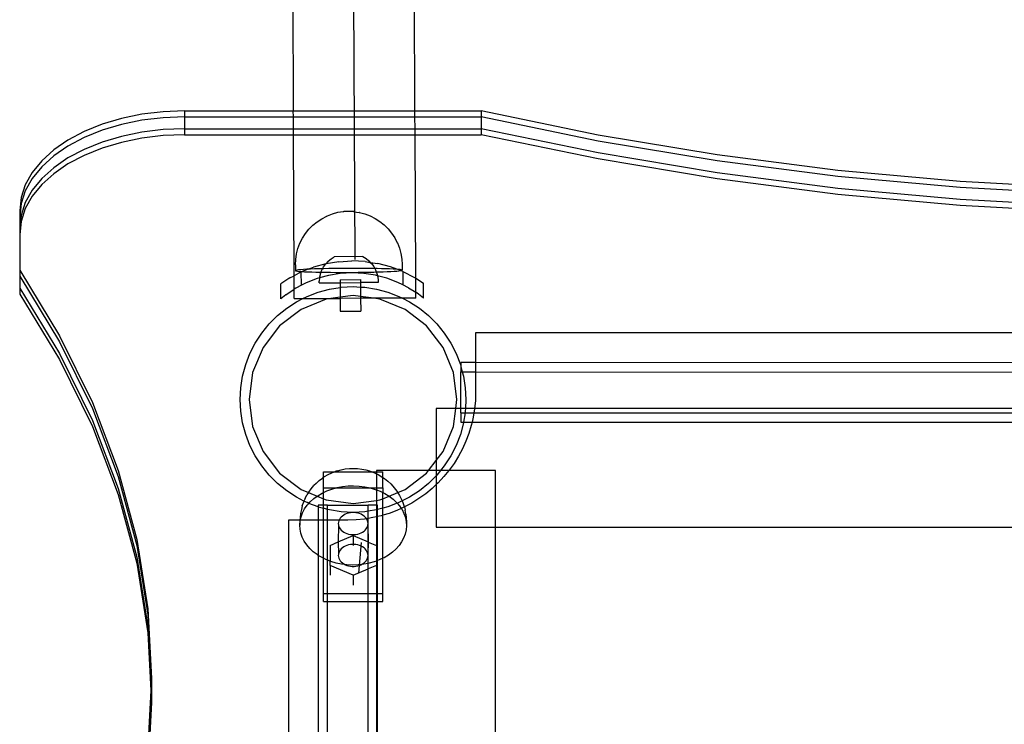
# Model space of a CAD drawing. Extents: x -2633 to 5555, y -3691 to 3918.
# Drawn here: x -7 to 324, y 1083 to 1320 of the extents above; entities that cross this region are included whole.
import ezdxf

# ---------------------------------------------------------------- set-up
doc = ezdxf.new("R2010")
doc.units = 0
doc.layers.get('0').update_dxf_attribs({"linetype": 'CONTINUOUS'})

msp = doc.modelspace()

# ---------------------------------------------------------------- linework, layer by layer
for p, q in [((80.84, 2197.35), (84.86, 1289.75)), ((125.81, 1289.75), (124.58, 1566.71)), ((104.85, 1398.74), (105.55, 1239.74)), ((48.22, 1289.75), (40.98, 1289.47)), ((48.22, 1289.75), (48.22, 1287.75)), ((48.22, 1289.75), (84.86, 1289.75)), ((84.86, 1289.75), (125.81, 1289.75)), ((84.87, 1287.75), (84.86, 1289.75)), ((125.81, 1289.75), (148.12, 1289.75)), ((125.82, 1287.75), (125.81, 1289.75)), ((187.47, 1281.62), (148.12, 1289.75)), ((148.12, 1289.75), (148.12, 1287.75)), ((26.98, 1287.2), (20.47, 1285.26)), ((33.86, 1288.61), (26.98, 1287.2)), ((33.86, 1286.61), (26.98, 1285.2)), ((40.98, 1289.47), (33.86, 1288.61)), ((40.98, 1287.46), (33.86, 1286.61)), ((48.22, 1287.75), (40.98, 1287.46)), ((48.22, 1287.75), (48.22, 1283.73)), ((48.22, 1287.75), (84.87, 1287.75)), ((84.87, 1287.75), (125.82, 1287.75)), ((84.88, 1283.73), (84.87, 1287.75)), ((125.82, 1287.75), (148.12, 1287.75)), ((125.83, 1283.73), (125.82, 1287.75)), ((187.47, 1279.62), (148.12, 1287.75)), ((148.12, 1287.75), (148.12, 1283.73)), ((20.47, 1285.26), (14.44, 1282.83)), ((20.47, 1283.26), (14.44, 1280.82)), ((26.98, 1285.2), (20.47, 1283.26)), ((40.98, 1283.45), (33.86, 1282.59)), ((48.22, 1283.73), (40.98, 1283.45)), ((48.22, 1283.73), (48.22, 1281.73)), ((48.22, 1283.73), (84.88, 1283.73)), ((84.88, 1283.73), (125.83, 1283.73)), ((84.89, 1281.73), (84.88, 1283.73)), ((125.83, 1283.73), (148.12, 1283.73)), ((125.84, 1281.73), (125.83, 1283.73)), ((187.47, 1275.6), (148.12, 1283.73)), ((148.12, 1283.73), (148.12, 1281.73)), ((8.98, 1279.94), (4.19, 1276.64)), ((14.44, 1282.83), (8.98, 1279.94)), ((14.44, 1280.82), (8.98, 1277.93)), ((26.98, 1281.18), (20.47, 1279.24)), ((33.86, 1282.59), (26.98, 1281.18)), ((33.86, 1280.58), (26.98, 1279.17)), ((40.98, 1281.44), (33.86, 1280.58)), ((48.22, 1281.73), (40.98, 1281.44)), ((48.22, 1281.73), (84.89, 1281.73)), ((84.89, 1281.73), (125.84, 1281.73)), ((85.1, 1234.3), (84.89, 1281.73)), ((125.84, 1281.73), (148.12, 1281.73)), ((126.06, 1233.45), (125.84, 1281.73)), ((187.47, 1273.59), (148.12, 1281.73)), ((227.55, 1274.93), (187.47, 1281.62)), ((4.19, 1276.64), (0.16, 1273)), ((8.98, 1277.93), (4.19, 1274.63)), ((14.44, 1276.81), (8.98, 1273.92)), ((20.47, 1279.24), (14.44, 1276.81)), ((20.47, 1277.23), (14.44, 1274.8)), ((26.98, 1279.17), (20.47, 1277.23)), ((227.55, 1272.92), (187.47, 1279.62)), ((4.19, 1274.63), (0.16, 1270.99)), ((8.98, 1273.92), (4.19, 1270.62)), ((14.44, 1274.8), (8.98, 1271.91)), ((227.55, 1268.91), (187.47, 1275.6)), ((227.55, 1266.9), (187.47, 1273.59)), ((268.22, 1269.7), (227.55, 1274.93)), ((0.16, 1273), (-3.05, 1269.06)), ((0.16, 1270.99), (-3.05, 1267.06)), ((4.19, 1270.62), (0.16, 1266.97)), ((8.98, 1271.91), (4.19, 1268.61)), ((268.22, 1267.69), (227.55, 1272.92)), ((-3.05, 1269.06), (-5.39, 1264.91)), ((-3.05, 1267.06), (-5.39, 1262.9)), ((0.16, 1266.97), (-3.05, 1263.04)), ((4.19, 1268.61), (0.16, 1264.97)), ((268.22, 1263.68), (227.55, 1268.91)), ((268.22, 1261.67), (227.55, 1266.9)), ((309.34, 1265.95), (268.22, 1269.7)), ((309.34, 1263.94), (268.22, 1267.69)), ((-5.39, 1264.91), (-6.8, 1260.61)), ((0.16, 1264.97), (-3.05, 1261.03)), ((309.34, 1259.93), (268.22, 1263.68)), ((350.76, 1263.69), (309.34, 1265.95)), ((350.76, 1261.69), (309.34, 1263.94)), ((-6.8, 1260.61), (-7.28, 1256.24)), ((-5.39, 1262.9), (-6.8, 1258.6)), ((-3.05, 1263.04), (-5.39, 1258.89)), ((-3.05, 1261.03), (-5.39, 1256.88)), ((309.34, 1257.92), (268.22, 1261.67)), ((350.76, 1257.67), (309.34, 1259.93)), ((-6.8, 1258.6), (-7.28, 1254.23)), ((-5.39, 1258.89), (-6.8, 1254.59)), ((-5.39, 1256.88), (-6.8, 1252.58)), ((350.76, 1255.66), (309.34, 1257.92)), ((-7.28, 1256.24), (-7.28, 1254.23)), ((-6.8, 1254.59), (-7.28, 1250.21)), ((-7.28, 1254.23), (-7.28, 1250.21)), ((92.91, 1252.46), (94.48, 1253.48)), ((94.48, 1253.48), (96.15, 1254.34)), ((96.22, 1254.37), (96.15, 1254.34)), ((97.95, 1255.04), (96.22, 1254.37)), ((99.75, 1255.53), (97.95, 1255.04)), ((99.82, 1255.54), (99.75, 1255.53)), ((101.62, 1255.83), (99.82, 1255.54)), ((101.68, 1255.83), (101.62, 1255.83)), ((101.76, 1255.84), (101.68, 1255.83)), ((101.85, 1255.85), (101.76, 1255.84)), ((101.96, 1255.85), (101.85, 1255.85)), ((102.09, 1255.86), (101.96, 1255.85)), ((102.24, 1255.87), (102.09, 1255.86)), ((102.39, 1255.87), (102.24, 1255.87)), ((102.56, 1255.88), (102.39, 1255.87)), ((102.74, 1255.88), (102.56, 1255.88)), ((102.93, 1255.88), (102.74, 1255.88)), ((103.12, 1255.88), (102.93, 1255.88)), ((103.31, 1255.89), (103.12, 1255.88)), ((103.51, 1255.89), (103.31, 1255.89)), ((103.7, 1255.89), (103.51, 1255.89)), ((103.9, 1255.89), (103.7, 1255.89)), ((104.09, 1255.89), (103.9, 1255.89)), ((104.27, 1255.88), (104.09, 1255.89)), ((104.44, 1255.88), (104.27, 1255.88)), ((104.6, 1255.88), (104.44, 1255.88)), ((104.75, 1255.87), (104.6, 1255.88)), ((104.88, 1255.87), (104.75, 1255.87)), ((105, 1255.86), (104.88, 1255.87)), ((105.1, 1255.86), (105, 1255.86)), ((105.18, 1255.85), (105.1, 1255.86)), ((105.25, 1255.84), (105.18, 1255.85)), ((105.25, 1255.84), (107.03, 1255.58)), ((107.12, 1255.56), (107.03, 1255.58)), ((107.12, 1255.56), (108.91, 1255.1)), ((108.98, 1255.08), (108.91, 1255.1)), ((108.98, 1255.08), (110.74, 1254.42)), ((110.74, 1254.42), (112.41, 1253.57)), ((112.41, 1253.57), (113.99, 1252.56)), ((-6.8, 1252.58), (-7.28, 1248.21)), ((-7.28, 1250.21), (-7.28, 1248.21)), ((88.96, 1248.47), (90.13, 1249.94)), ((90.13, 1249.94), (91.45, 1251.27)), ((91.45, 1251.27), (92.91, 1252.46)), ((113.99, 1252.56), (115.45, 1251.39)), ((115.45, 1251.39), (116.78, 1250.07)), ((116.78, 1250.07), (117.97, 1248.62)), ((-7.28, 1248.21), (-7.28, 1236.13)), ((87.09, 1245.22), (87.94, 1246.89)), ((87.94, 1246.89), (88.96, 1248.47)), ((117.97, 1248.62), (119, 1247.05)), ((119, 1247.05), (119.86, 1245.38)), ((85.95, 1241.65), (86.43, 1243.46)), ((86.43, 1243.46), (87.09, 1245.22)), ((119.89, 1245.32), (119.86, 1245.38)), ((119.89, 1245.32), (120.57, 1243.57)), ((120.57, 1243.57), (121.06, 1241.76)), ((85.67, 1239.79), (85.95, 1241.65)), ((96.61, 1239.19), (97.57, 1240)), ((97.57, 1240), (98.63, 1240.68)), ((108.26, 1240.73), (98.63, 1240.68)), ((108.26, 1240.73), (109.33, 1240.07)), ((109.33, 1240.07), (110.3, 1239.27)), ((121.06, 1241.76), (121.36, 1239.9)), ((85.58, 1237.91), (85.67, 1239.79)), ((85.58, 1237.91), (85.58, 1236.03)), ((89.87, 1236.46), (91.64, 1237.15)), ((95.76, 1238.27), (91.64, 1237.15)), ((94.68, 1236.63), (93.49, 1236.6)), ((94.42, 1236.15), (94.68, 1236.63)), ((94.68, 1236.63), (95.02, 1237.25)), ((95.1, 1236.64), (94.68, 1236.63)), ((95.02, 1237.25), (95.76, 1238.27)), ((96.8, 1236.68), (95.1, 1236.64)), ((96.61, 1239.19), (95.76, 1238.27)), ((95.88, 1238.31), (95.76, 1238.27)), ((100.22, 1239.01), (95.88, 1238.31)), ((98.58, 1236.71), (96.8, 1236.68)), ((100.41, 1236.73), (98.58, 1236.71)), ((100.22, 1239.01), (104.61, 1239.26)), ((102.27, 1236.75), (100.41, 1236.73)), ((104.15, 1236.76), (102.27, 1236.75)), ((106.03, 1236.76), (104.15, 1236.76)), ((109, 1239.05), (104.61, 1239.26)), ((107.87, 1236.76), (106.03, 1236.76)), ((109.67, 1236.74), (107.87, 1236.76)), ((109, 1239.05), (110.77, 1238.78)), ((111.4, 1236.72), (109.67, 1236.74)), ((110.3, 1239.27), (110.77, 1238.78)), ((110.77, 1238.78), (111.17, 1238.36)), ((110.77, 1238.78), (113.34, 1238.38)), ((111.17, 1238.36), (111.91, 1237.35)), ((112.27, 1236.71), (111.4, 1236.72)), ((111.91, 1237.35), (112.27, 1236.71)), ((113.04, 1236.7), (112.27, 1236.71)), ((112.27, 1236.71), (112.52, 1236.25)), ((114.58, 1236.66), (113.04, 1236.7)), ((117.59, 1237.26), (113.34, 1238.38)), ((116, 1236.62), (114.58, 1236.66)), ((117.29, 1236.58), (116, 1236.62)), ((119.76, 1236.44), (117.59, 1237.26)), ((121.36, 1239.9), (121.47, 1238.03)), ((121.47, 1238.03), (121.45, 1236.21)), ((-7.28, 1236.13), (6.17, 1214.1)), ((-7.28, 1236.13), (-7.28, 1234.12)), ((-7.28, 1234.12), (6.17, 1212.09)), ((-7.28, 1234.12), (-7.28, 1230.1)), ((83.64, 1233.54), (80.64, 1231.58)), ((83.64, 1233.54), (85.1, 1234.3)), ((87.54, 1235.56), (85.1, 1234.3)), ((85.12, 1229.75), (85.1, 1234.3)), ((85.75, 1236.1), (85.58, 1236.03)), ((85.58, 1236.03), (85.62, 1235.96)), ((85.62, 1235.96), (85.85, 1235.89)), ((86.11, 1236.17), (85.75, 1236.1)), ((85.85, 1235.89), (86.27, 1235.82)), ((86.65, 1236.24), (86.11, 1236.17)), ((86.27, 1235.82), (86.88, 1235.76)), ((87.39, 1236.31), (86.65, 1236.24)), ((86.88, 1235.76), (87.68, 1235.7)), ((88.3, 1236.37), (87.39, 1236.31)), ((87.54, 1235.56), (87.88, 1235.69)), ((87.56, 1231.08), (87.54, 1235.56)), ((87.68, 1235.7), (87.88, 1235.69)), ((89.87, 1236.46), (87.88, 1235.69)), ((87.88, 1235.69), (88.65, 1235.64)), ((89.38, 1236.44), (88.3, 1236.37)), ((88.65, 1235.64), (89.78, 1235.59)), ((92.89, 1233.36), (89.18, 1231.91)), ((89.87, 1236.46), (89.38, 1236.44)), ((89.78, 1235.59), (91.06, 1235.55)), ((90.61, 1236.5), (89.87, 1236.46)), ((91.98, 1236.55), (90.61, 1236.5)), ((91.06, 1235.55), (92.48, 1235.51)), ((93.49, 1236.6), (91.98, 1236.55)), ((92.48, 1235.51), (94.02, 1235.47)), ((93.64, 1233.56), (92.89, 1233.36)), ((93.64, 1233.56), (93.51, 1232.51)), ((96.73, 1234.4), (93.64, 1233.56)), ((93.66, 1233.76), (93.64, 1233.56)), ((93.97, 1234.98), (93.66, 1233.76)), ((93.97, 1234.98), (94.16, 1235.47)), ((94.02, 1235.47), (94.16, 1235.47)), ((94.16, 1235.47), (94.42, 1236.15)), ((94.16, 1235.47), (95.66, 1235.45)), ((95.66, 1235.45), (97.39, 1235.43)), ((100.65, 1235.04), (96.73, 1234.4)), ((97.39, 1235.43), (99.19, 1235.41)), ((99.19, 1235.41), (101.04, 1235.41)), ((104.63, 1235.27), (100.65, 1235.04)), ((101.04, 1235.41), (102.91, 1235.41)), ((102.91, 1235.41), (104.79, 1235.42)), ((108.6, 1235.08), (104.63, 1235.27)), ((104.79, 1235.42), (106.65, 1235.44)), ((106.65, 1235.44), (108.49, 1235.46)), ((108.49, 1235.46), (110.26, 1235.49)), ((112.53, 1234.47), (108.6, 1235.08)), ((110.26, 1235.49), (111.97, 1235.53)), ((111.97, 1235.53), (112.8, 1235.55)), ((112.52, 1236.25), (112.8, 1235.55)), ((113.2, 1234.3), (112.53, 1234.47)), ((112.8, 1235.55), (113.58, 1235.57)), ((112.8, 1235.55), (112.99, 1235.09)), ((112.99, 1235.09), (113.2, 1234.3)), ((113.2, 1234.3), (113.31, 1233.87)), ((116.38, 1233.46), (113.2, 1234.3)), ((113.31, 1233.87), (113.47, 1232.63)), ((113.58, 1235.57), (115.08, 1235.62)), ((115.08, 1235.62), (116.45, 1235.68)), ((120.1, 1232.05), (116.38, 1233.46)), ((116.45, 1235.68), (117.69, 1235.73)), ((118.42, 1236.53), (117.29, 1236.58)), ((117.69, 1235.73), (118.76, 1235.8)), ((119.39, 1236.47), (118.42, 1236.53)), ((118.76, 1235.8), (119.67, 1235.86)), ((119.76, 1236.44), (119.39, 1236.47)), ((119.67, 1235.86), (120.41, 1235.93)), ((120.18, 1236.41), (119.76, 1236.44)), ((120.96, 1236), (119.76, 1236.44)), ((120.79, 1236.35), (120.18, 1236.41)), ((120.41, 1235.93), (120.96, 1236)), ((121.22, 1236.28), (120.79, 1236.35)), ((120.96, 1236), (121.32, 1236.07)), ((121.7, 1235.71), (120.96, 1236)), ((121.45, 1236.21), (121.22, 1236.28)), ((121.32, 1236.07), (121.48, 1236.14)), ((121.48, 1236.14), (121.45, 1236.21)), ((121.7, 1235.71), (121.73, 1231.23)), ((121.7, 1235.71), (125.63, 1233.73)), ((125.63, 1233.73), (126.06, 1233.45)), ((126.08, 1228.7), (126.06, 1233.45)), ((126.06, 1233.45), (128.64, 1231.79)), ((-7.28, 1230.1), (6.17, 1208.08)), ((-7.28, 1230.1), (-7.28, 1228.1)), ((80.66, 1226.56), (80.64, 1231.58)), ((85.65, 1230.09), (85.12, 1229.75)), ((87.56, 1231.08), (85.65, 1230.09)), ((89.18, 1231.91), (87.56, 1231.08)), ((93.52, 1231.89), (93.51, 1232.51)), ((93.52, 1231.89), (100.62, 1231.93)), ((97.06, 1229.79), (100.62, 1230.35)), ((100.61, 1232.93), (107.48, 1232.97)), ((100.61, 1232.93), (100.62, 1231.93)), ((100.62, 1231.93), (107.48, 1231.97)), ((100.62, 1231.93), (100.62, 1230.35)), ((100.62, 1230.35), (100.99, 1230.41)), ((100.62, 1230.35), (100.64, 1227.05)), ((100.99, 1230.41), (104.96, 1230.62)), ((104.96, 1230.62), (107.49, 1230.49)), ((107.48, 1232.97), (107.48, 1231.97)), ((113.48, 1232), (107.48, 1231.97)), ((107.48, 1231.97), (107.49, 1230.49)), ((107.49, 1230.49), (108.93, 1230.41)), ((107.49, 1230.49), (107.51, 1227.28)), ((108.93, 1230.41), (112.86, 1229.79)), ((113.47, 1232.63), (113.48, 1232)), ((121.73, 1231.23), (120.1, 1232.05)), ((123.65, 1230.26), (121.73, 1231.23)), ((123.65, 1230.26), (126.08, 1228.7)), ((128.66, 1226.77), (128.64, 1231.79)), ((-7.28, 1228.1), (6.17, 1206.07)), ((82.32, 1227.91), (80.66, 1226.56)), ((82.32, 1227.91), (85.12, 1229.75)), ((85.14, 1226.58), (85.12, 1229.75)), ((88.04, 1226.59), (89.51, 1227.33)), ((89.51, 1227.33), (93.22, 1228.76)), ((93.22, 1228.76), (97.06, 1229.79)), ((100.64, 1227.05), (97.45, 1226.63)), ((104.96, 1227.62), (100.64, 1227.05)), ((100.64, 1227.05), (100.65, 1226.64)), ((107.51, 1226.68), (100.65, 1226.64)), ((107.51, 1227.28), (104.96, 1227.62)), ((111.99, 1226.69), (107.51, 1227.28)), ((107.51, 1227.28), (107.51, 1226.68)), ((111.99, 1226.69), (107.51, 1226.68)), ((107.51, 1226.68), (107.54, 1222.39)), ((121.59, 1226.74), (111.99, 1226.69)), ((114.02, 1226.43), (111.99, 1226.69)), ((112.86, 1229.79), (116.7, 1228.76)), ((116.7, 1228.76), (120.42, 1227.33)), ((120.42, 1227.33), (121.59, 1226.74)), ((126.09, 1226.76), (121.59, 1226.74)), ((121.59, 1226.74), (123.96, 1225.53)), ((126.09, 1226.76), (126.08, 1228.7)), ((126.99, 1228.11), (126.08, 1228.7)), ((128.66, 1226.77), (126.99, 1228.11)), ((79.53, 1220.86), (82.63, 1223.36)), ((82.63, 1223.36), (85.96, 1225.53)), ((85.14, 1226.58), (88.04, 1226.59)), ((85.96, 1225.53), (88.04, 1226.59)), ((95.9, 1226.43), (87.46, 1222.93)), ((88.04, 1226.59), (97.45, 1226.63)), ((97.45, 1226.63), (95.9, 1226.43)), ((97.45, 1226.63), (100.65, 1226.64)), ((100.65, 1226.64), (100.67, 1222.35)), ((122.46, 1222.93), (114.02, 1226.43)), ((123.96, 1225.53), (127.3, 1223.36)), ((127.3, 1223.36), (130.39, 1220.86)), ((76.72, 1218.05), (79.53, 1220.86)), ((87.46, 1222.93), (80.21, 1217.37)), ((100.67, 1222.35), (107.54, 1222.39)), ((129.71, 1217.37), (122.46, 1222.93)), ((130.39, 1220.86), (133.2, 1218.05)), ((74.22, 1214.96), (76.72, 1218.05)), ((80.21, 1217.37), (74.65, 1210.12)), ((135.27, 1210.12), (129.71, 1217.37)), ((133.2, 1218.05), (135.7, 1214.96)), ((6.17, 1214.1), (17.25, 1191.6)), ((72.05, 1211.62), (74.22, 1214.96)), ((135.7, 1214.96), (137.87, 1211.62)), ((646.25, 1215.03), (146.25, 1215.03)), ((146.25, 1215.03), (146.25, 1205.03)), ((6.17, 1212.09), (17.25, 1189.59)), ((70.25, 1208.08), (72.05, 1211.62)), ((74.65, 1210.12), (71.15, 1201.68)), ((138.77, 1201.68), (135.27, 1210.12)), ((137.87, 1211.62), (139.68, 1208.08)), ((6.17, 1208.08), (17.25, 1185.57)), ((68.82, 1204.36), (70.25, 1208.08)), ((139.68, 1208.08), (141.1, 1204.36)), ((6.17, 1206.07), (17.25, 1183.57)), ((67.79, 1200.52), (68.82, 1204.36)), ((141.1, 1204.36), (141.25, 1203.79)), ((146.25, 1205.03), (141.25, 1205.03)), ((141.25, 1205.03), (141.25, 1203.79)), ((141.25, 1203.79), (141.76, 1201.89)), ((141.25, 1203.79), (141.25, 1201.89)), ((146.25, 1205.03), (146.25, 1201.89)), ((395.63, 1205.01), (146.25, 1205.03)), ((67.17, 1196.59), (67.79, 1200.52)), ((71.15, 1201.68), (69.96, 1192.62)), ((139.96, 1192.62), (138.77, 1201.68)), ((141.25, 1189.62), (141.25, 1201.89)), ((141.25, 1201.89), (141.76, 1201.89)), ((141.76, 1201.89), (142.13, 1200.52)), ((141.76, 1201.89), (146.25, 1201.89)), ((142.13, 1200.52), (142.75, 1196.59)), ((146.25, 1201.89), (146.25, 1195.03)), ((146.25, 1201.89), (388.96, 1201.88)), ((66.96, 1192.62), (67.17, 1196.59)), ((142.75, 1196.59), (142.96, 1192.62)), ((146.25, 1195.03), (146.16, 1192.22)), ((17.25, 1191.6), (25.92, 1168.71)), ((67.17, 1188.65), (66.96, 1192.62)), ((69.96, 1192.62), (71.15, 1183.56)), ((139.57, 1189.62), (139.96, 1192.62)), ((142.96, 1192.62), (142.8, 1189.62)), ((146.16, 1192.22), (145.91, 1189.62)), ((17.25, 1189.59), (25.92, 1166.7)), ((67.79, 1184.72), (67.17, 1188.65)), ((139.57, 1189.62), (132.96, 1189.62)), ((132.96, 1189.62), (132.96, 1172.11)), ((138.77, 1183.56), (139.57, 1189.62)), ((141.25, 1189.62), (139.57, 1189.62)), ((141.25, 1188.18), (141.25, 1189.62)), ((142.8, 1189.62), (141.25, 1189.62)), ((141.25, 1188.18), (141.25, 1185.03)), ((141.25, 1188.18), (142.68, 1188.18)), ((142.68, 1188.18), (142.18, 1185.03)), ((142.75, 1188.65), (142.68, 1188.18)), ((142.68, 1188.18), (145.68, 1188.18)), ((142.8, 1189.62), (142.75, 1188.65)), ((145.91, 1189.62), (142.8, 1189.62)), ((145.68, 1188.18), (145.43, 1186.64)), ((145.89, 1189.42), (145.68, 1188.18)), ((145.68, 1188.18), (388.96, 1188.19)), ((145.91, 1189.62), (145.89, 1189.42)), ((387.87, 1189.62), (145.91, 1189.62)), ((17.25, 1185.57), (25.92, 1162.69)), ((68.82, 1180.88), (67.79, 1184.72)), ((142.13, 1184.72), (141.1, 1180.88)), ((141.25, 1185.03), (142.18, 1185.03)), ((142.18, 1185.03), (142.13, 1184.72)), ((142.18, 1185.03), (145.08, 1185.03)), ((144.79, 1183.9), (143.97, 1181.21)), ((145.08, 1185.03), (144.79, 1183.9)), ((145.43, 1186.64), (145.08, 1185.03)), ((145.08, 1185.03), (395.63, 1185.05)), ((17.25, 1183.57), (25.92, 1160.68)), ((70.25, 1177.16), (68.82, 1180.88)), ((71.15, 1183.56), (74.65, 1175.12)), ((135.27, 1175.12), (138.77, 1183.56)), ((141.1, 1180.88), (139.68, 1177.16)), ((143.97, 1181.21), (142.98, 1178.58)), ((72.05, 1173.62), (70.25, 1177.16)), ((139.68, 1177.16), (137.87, 1173.62)), ((142.98, 1178.58), (141.82, 1176.01)), ((74.65, 1175.12), (80.21, 1167.87)), ((132.96, 1172.11), (135.27, 1175.12)), ((141.82, 1176.01), (140.49, 1173.53)), ((74.22, 1170.28), (72.05, 1173.62)), ((130.35, 1168.71), (132.96, 1172.11)), ((132.96, 1172.11), (132.96, 1168.71)), ((137.87, 1173.62), (135.7, 1170.28)), ((139.01, 1171.14), (137.37, 1168.86)), ((140.49, 1173.53), (139.01, 1171.14)), ((25.92, 1168.71), (32.13, 1145.54)), ((76.72, 1167.19), (74.22, 1170.28)), ((79.53, 1164.38), (76.72, 1167.19)), ((80.21, 1167.87), (87.46, 1162.31)), ((95.01, 1166.41), (95.01, 1168.24)), ((95.01, 1168.24), (98.57, 1168.24)), ((95.37, 1166.66), (96.56, 1167.37)), ((96.56, 1167.37), (97.85, 1167.97)), ((97.85, 1167.97), (98.57, 1168.24)), ((98.57, 1168.24), (99.21, 1168.47)), ((98.57, 1168.24), (111.41, 1168.24)), ((99.68, 1168.65), (99.21, 1168.47)), ((99.68, 1168.65), (100.99, 1169.01)), ((100.99, 1169.01), (102.34, 1169.27)), ((102.34, 1169.27), (103.72, 1169.42)), ((103.72, 1169.42), (105.12, 1169.46)), ((105.12, 1169.46), (106.51, 1169.4)), ((106.51, 1169.4), (107.89, 1169.23)), ((107.89, 1169.23), (109.24, 1168.95)), ((109.24, 1168.95), (110.54, 1168.57)), ((110.54, 1168.57), (111.03, 1168.39)), ((111.03, 1168.39), (111.41, 1168.24)), ((111.41, 1168.24), (112.38, 1167.86)), ((111.41, 1168.24), (112.91, 1168.24)), ((112.38, 1167.86), (112.91, 1167.6)), ((130.35, 1168.71), (112.91, 1168.71)), ((112.91, 1168.71), (112.91, 1168.24)), ((112.91, 1168.24), (115.01, 1168.24)), ((112.91, 1168.24), (112.91, 1167.6)), ((112.91, 1167.6), (113.64, 1167.24)), ((112.91, 1167.6), (112.91, 1162.89)), ((113.64, 1167.24), (114.82, 1166.52)), ((115.01, 1166.38), (115.01, 1168.24)), ((122.46, 1162.31), (129.71, 1167.87)), ((129.71, 1167.87), (130.35, 1168.71)), ((132.96, 1168.71), (130.35, 1168.71)), ((134.43, 1168.71), (132.96, 1168.71)), ((132.96, 1168.71), (132.96, 1166.95)), ((133.2, 1167.19), (132.96, 1166.95)), ((134.43, 1168.71), (133.2, 1167.19)), ((135.7, 1170.28), (134.43, 1168.71)), ((137.25, 1168.71), (134.43, 1168.71)), ((137.25, 1168.71), (135.58, 1166.68)), ((137.37, 1168.86), (137.25, 1168.71)), ((152.91, 1168.71), (137.25, 1168.71)), ((152.91, 1149.62), (152.91, 1168.71)), ((25.92, 1166.7), (32.13, 1143.53)), ((82.63, 1161.88), (79.53, 1164.38)), ((92.5, 1164.4), (91.81, 1163.66)), ((92.5, 1164.4), (93.53, 1165.33)), ((93.53, 1165.33), (94.7, 1166.18)), ((95.01, 1166.41), (94.7, 1166.18)), ((95.37, 1166.66), (95.01, 1166.41)), ((95.01, 1162.89), (95.01, 1166.41)), ((114.82, 1166.52), (115.01, 1166.38)), ((115.01, 1166.38), (115.51, 1166.03)), ((115.01, 1162.89), (115.01, 1166.38)), ((115.51, 1166.03), (116.65, 1165.16)), ((116.65, 1165.16), (117.66, 1164.21)), ((117.66, 1164.21), (118.36, 1163.46)), ((130.39, 1164.38), (127.3, 1161.88)), ((132.96, 1166.95), (130.39, 1164.38)), ((132.96, 1163.97), (131.61, 1162.7)), ((132.96, 1166.95), (132.96, 1163.97)), ((133.66, 1164.63), (132.96, 1163.97)), ((132.96, 1163.97), (132.96, 1149.62)), ((135.58, 1166.68), (133.66, 1164.63)), ((25.92, 1162.69), (32.13, 1139.51)), ((25.92, 1160.68), (32.13, 1137.51)), ((85.96, 1159.71), (82.63, 1161.88)), ((87.46, 1162.31), (89.95, 1161.28)), ((88.8, 1159.26), (89.45, 1160.5)), ((89.95, 1161.28), (89.45, 1160.5)), ((90.07, 1161.46), (89.95, 1161.28)), ((89.95, 1161.28), (92.86, 1160.07)), ((90.07, 1161.46), (90.86, 1162.59)), ((90.86, 1162.59), (91.81, 1163.66)), ((93.1, 1160.25), (94.58, 1161.12)), ((94.58, 1161.12), (95.01, 1161.32)), ((95.01, 1162.89), (99.28, 1162.89)), ((95.01, 1161.32), (95.01, 1162.89)), ((95.01, 1161.32), (96.16, 1161.87)), ((95.01, 1159.18), (95.01, 1161.32)), ((96.16, 1161.87), (97.85, 1162.49)), ((97.85, 1162.49), (99.28, 1162.89)), ((99.28, 1162.89), (99.61, 1162.98)), ((99.28, 1162.89), (110.71, 1162.89)), ((99.61, 1162.98), (101.43, 1163.32)), ((101.43, 1163.32), (103.29, 1163.53)), ((103.29, 1163.53), (105.17, 1163.59)), ((105.17, 1163.59), (107.04, 1163.5)), ((107.04, 1163.5), (108.9, 1163.27)), ((108.9, 1163.27), (110.71, 1162.89)), ((110.71, 1162.89), (110.73, 1162.89)), ((110.73, 1162.89), (112.45, 1162.38)), ((110.73, 1162.89), (112.91, 1162.89)), ((112.45, 1162.38), (112.91, 1162.2)), ((112.91, 1162.89), (115.01, 1162.89)), ((112.91, 1162.89), (112.91, 1162.2)), ((112.91, 1162.2), (114.12, 1161.73)), ((112.91, 1162.2), (112.91, 1158.67)), ((114.12, 1161.73), (115.01, 1161.29)), ((115.01, 1162.89), (115.01, 1161.29)), ((115.01, 1161.29), (115.69, 1160.96)), ((115.01, 1159.22), (115.01, 1161.29)), ((115.69, 1160.96), (117.14, 1160.07)), ((117.14, 1160.07), (120.01, 1161.29)), ((118.36, 1163.46), (119.28, 1162.38)), ((119.28, 1162.38), (120.01, 1161.29)), ((120.01, 1161.29), (122.46, 1162.31)), ((120.01, 1161.29), (120.04, 1161.24)), ((120.04, 1161.24), (120.66, 1160.27)), ((127.3, 1161.88), (123.96, 1159.71)), ((129.43, 1160.92), (127.14, 1159.28)), ((131.61, 1162.7), (129.43, 1160.92)), ((88.45, 1158.44), (85.96, 1159.71)), ((87.84, 1156.84), (88.34, 1158.16)), ((88.45, 1158.44), (88.34, 1158.16)), ((88.8, 1159.26), (88.45, 1158.44)), ((89.51, 1157.91), (88.45, 1158.44)), ((90.1, 1157.68), (89.51, 1157.91)), ((89.53, 1157.03), (90.1, 1157.68)), ((90.1, 1157.68), (90.56, 1158.19)), ((93.22, 1156.48), (90.1, 1157.68)), ((90.56, 1158.19), (91.76, 1159.27)), ((91.76, 1159.27), (92.86, 1160.07)), ((92.86, 1160.07), (93.1, 1160.25)), ((92.86, 1160.07), (95.01, 1159.18)), ((95.01, 1159.18), (95.9, 1158.81)), ((95.01, 1157.03), (95.01, 1159.18)), ((95.9, 1158.81), (104.96, 1157.62)), ((104.96, 1157.62), (112.91, 1158.67)), ((112.91, 1158.67), (114.02, 1158.81)), ((112.91, 1158.67), (112.91, 1157.03)), ((114.02, 1158.81), (115.01, 1159.22)), ((115.01, 1159.22), (117.14, 1160.07)), ((115.01, 1156.03), (115.01, 1159.22)), ((119.87, 1157.69), (116.7, 1156.48)), ((117.14, 1160.07), (118.45, 1159.07)), ((118.45, 1159.07), (119.62, 1157.98)), ((119.62, 1157.98), (119.87, 1157.69)), ((120.42, 1157.91), (119.87, 1157.69)), ((119.87, 1157.69), (120.63, 1156.8)), ((121.52, 1158.47), (120.42, 1157.91)), ((120.66, 1160.27), (121.28, 1159.02)), ((121.28, 1159.02), (121.52, 1158.47)), ((123.96, 1159.71), (121.52, 1158.47)), ((121.52, 1158.47), (121.75, 1157.91)), ((121.75, 1157.91), (122.21, 1156.59)), ((124.75, 1157.79), (122.27, 1156.47)), ((127.14, 1159.28), (124.75, 1157.79)), ((87.24, 1154.28), (87.13, 1152.89)), ((87.56, 1155.65), (87.24, 1154.28)), ((87.46, 1153.15), (87.96, 1154.49)), ((87.84, 1156.84), (87.56, 1155.65)), ((87.96, 1154.49), (88.66, 1155.79)), ((88.66, 1155.79), (89.53, 1157.03)), ((93.25, 1157.03), (93.22, 1156.48)), ((93.22, 1156.48), (93.25, 1152.03)), ((93.22, 1156.48), (95.01, 1156)), ((95.01, 1157.03), (93.25, 1157.03)), ((96.4, 1157.03), (95.01, 1157.03)), ((95.01, 1156), (95.01, 1157.03)), ((96.4, 1155.63), (95.01, 1156)), ((95.01, 1152.03), (95.01, 1156)), ((96.4, 1157.03), (110.11, 1157.03)), ((96.4, 1155.63), (96.4, 1157.03)), ((97.06, 1155.45), (96.4, 1155.63)), ((96.4, 1152.03), (96.4, 1155.63)), ((100.99, 1154.83), (97.06, 1155.45)), ((104.96, 1154.62), (100.99, 1154.83)), ((102.34, 1153.98), (101.83, 1153.71)), ((102.89, 1154.21), (102.34, 1153.98)), ((103.47, 1154.38), (102.89, 1154.21)), ((104.08, 1154.5), (103.47, 1154.38)), ((104.7, 1154.56), (104.08, 1154.5)), ((105.33, 1154.56), (104.7, 1154.56)), ((108.93, 1154.83), (104.96, 1154.62)), ((105.95, 1154.5), (105.33, 1154.56)), ((106.56, 1154.38), (105.95, 1154.5)), ((107.14, 1154.21), (106.56, 1154.38)), ((107.69, 1153.98), (107.14, 1154.21)), ((108.2, 1153.71), (107.69, 1153.98)), ((110.11, 1155.01), (108.93, 1154.83)), ((112.91, 1157.03), (110.11, 1157.03)), ((110.11, 1155.01), (110.11, 1157.03)), ((112.86, 1155.45), (110.11, 1155.01)), ((110.11, 1152.61), (110.11, 1155.01)), ((112.91, 1155.46), (112.86, 1155.45)), ((113.25, 1157.03), (112.91, 1157.03)), ((112.91, 1157.03), (112.91, 1155.46)), ((113.25, 1155.56), (112.91, 1155.46)), ((112.91, 1155.46), (112.91, 1153.14)), ((113.25, 1155.56), (113.25, 1157.03)), ((115.01, 1156.03), (113.25, 1155.56)), ((113.25, 1153.21), (113.25, 1155.56)), ((116.7, 1156.48), (115.01, 1156.03)), ((115.01, 1153.69), (115.01, 1156.03)), ((117.08, 1154.31), (115.01, 1153.69)), ((119.71, 1155.31), (117.08, 1154.31)), ((121.18, 1155.97), (119.71, 1155.31)), ((120.63, 1156.8), (121.18, 1155.97)), ((122.27, 1156.47), (121.18, 1155.97)), ((121.18, 1155.97), (121.47, 1155.55)), ((121.47, 1155.55), (122.12, 1154.24)), ((122.12, 1154.24), (122.59, 1152.89)), ((122.21, 1156.59), (122.27, 1156.47)), ((122.27, 1156.47), (122.49, 1155.39)), ((122.77, 1154.02), (122.49, 1155.39)), ((122.77, 1154.02), (122.87, 1152.77)), ((87.06, 1152.03), (83.25, 1152.03)), ((83.25, 1152.03), (83.25, 952.87)), ((87.06, 1152.03), (87.03, 1151.64)), ((87.03, 1150.38), (87.15, 1151.77)), ((87.03, 1151.64), (87.03, 1150.38)), ((87.13, 1152.89), (87.06, 1152.03)), ((87.21, 1152.03), (87.06, 1152.03)), ((87.15, 1151.77), (87.21, 1152.03)), ((87.21, 1152.03), (87.46, 1153.15)), ((93.25, 1152.03), (87.21, 1152.03)), ((95.01, 1152.03), (93.25, 1152.03)), ((93.25, 1152.03), (93.25, 1140.16)), ((95.01, 1139.17), (95.01, 1152.03)), ((96.4, 1152.03), (95.01, 1152.03)), ((100.29, 1152.03), (96.4, 1152.03)), ((96.4, 1138.54), (96.4, 1152.03)), ((100.05, 1151.31), (100.01, 1150.85)), ((100.01, 1150.85), (100.05, 1150.38)), ((100.17, 1151.77), (100.05, 1151.31)), ((100.29, 1152.03), (100.17, 1151.77)), ((100.37, 1152.21), (100.29, 1152.03)), ((103.25, 1152.03), (100.29, 1152.03)), ((100.63, 1152.64), (100.37, 1152.21)), ((100.97, 1153.03), (100.63, 1152.64)), ((101.37, 1153.39), (100.97, 1153.03)), ((101.83, 1153.71), (101.37, 1153.39)), ((106.07, 1152.12), (103.25, 1152.03)), ((108.87, 1152.4), (106.07, 1152.12)), ((108.66, 1153.39), (108.2, 1153.71)), ((109.06, 1153.03), (108.66, 1153.39)), ((109.48, 1152.5), (108.87, 1152.4)), ((109.4, 1152.64), (109.06, 1153.03)), ((109.48, 1152.5), (109.4, 1152.64)), ((110.11, 1152.61), (109.48, 1152.5)), ((109.66, 1152.21), (109.48, 1152.5)), ((109.86, 1151.77), (109.66, 1152.21)), ((109.98, 1151.31), (109.86, 1151.77)), ((110.01, 1150.85), (109.98, 1151.31)), ((109.98, 1150.38), (110.01, 1150.85)), ((111.64, 1152.86), (110.11, 1152.61)), ((110.11, 1144.64), (110.11, 1152.61)), ((112.91, 1153.14), (111.64, 1152.86)), ((113.25, 1153.21), (112.91, 1153.14)), ((112.91, 1153.14), (112.91, 1138.29)), ((114.38, 1153.5), (113.25, 1153.21)), ((113.25, 1138.41), (113.25, 1153.21)), ((115.01, 1153.69), (114.38, 1153.5)), ((115.01, 1139.19), (115.01, 1153.69)), ((122.59, 1152.89), (122.87, 1151.51)), ((122.87, 1152.77), (122.95, 1151.37)), ((122.87, 1151.51), (122.95, 1150.11)), ((122.95, 1151.37), (122.95, 1150.11)), ((87.11, 1148.98), (87.03, 1150.38)), ((87.39, 1147.6), (87.11, 1148.98)), ((87.85, 1146.25), (87.39, 1147.6)), ((100.05, 1150.38), (100.01, 1144.68)), ((100.05, 1150.38), (100.17, 1149.92)), ((100.17, 1149.92), (100.37, 1149.48)), ((100.37, 1149.48), (100.63, 1149.06)), ((100.63, 1149.06), (100.97, 1148.66)), ((100.97, 1148.66), (101.37, 1148.3)), ((101.37, 1148.3), (101.83, 1147.98)), ((101.83, 1147.98), (102.34, 1147.71)), ((102.34, 1147.71), (102.89, 1147.49)), ((102.89, 1147.49), (103.47, 1147.31)), ((103.47, 1147.31), (104.08, 1147.2)), ((104.08, 1147.2), (104.7, 1147.14)), ((104.7, 1147.14), (105.33, 1147.14)), ((105.33, 1147.14), (105.95, 1147.2)), ((105.95, 1147.2), (106.56, 1147.31)), ((106.56, 1147.31), (107.14, 1147.49)), ((107.14, 1147.49), (107.69, 1147.71)), ((107.69, 1147.71), (108.2, 1147.98)), ((108.2, 1147.98), (108.66, 1148.3)), ((108.66, 1148.3), (109.06, 1148.66)), ((109.06, 1148.66), (109.4, 1149.06)), ((109.4, 1149.06), (109.66, 1149.48)), ((109.66, 1149.48), (109.86, 1149.92)), ((109.86, 1149.92), (109.98, 1150.38)), ((109.98, 1150.38), (110.01, 1144.68)), ((122.52, 1147.34), (122.01, 1145.99)), ((122.83, 1148.72), (122.52, 1147.34)), ((122.95, 1150.11), (122.83, 1148.72)), ((132.96, 1149.62), (152.91, 1149.62)), ((152.91, 1149.62), (563.11, 1149.62)), ((152.91, 1001.17), (152.91, 1149.62)), ((32.13, 1145.54), (35.87, 1122.17)), ((88.51, 1144.94), (87.85, 1146.25)), ((89.35, 1143.69), (88.51, 1144.94)), ((97.22, 1143.49), (100.01, 1144.68)), ((100.01, 1144.68), (105.01, 1146.83)), ((100.01, 1144.68), (100.05, 1140.61)), ((104.08, 1143.79), (103.47, 1143.68)), ((104.7, 1143.85), (104.08, 1143.79)), ((105.01, 1143.85), (104.7, 1143.85)), ((105.01, 1146.83), (105.01, 1143.85)), ((105.01, 1146.83), (110.01, 1144.68)), ((105.33, 1143.85), (105.01, 1143.85)), ((105.01, 1143.85), (105.01, 1143.48)), ((105.95, 1143.79), (105.33, 1143.85)), ((106.56, 1143.68), (105.95, 1143.79)), ((107.75, 1144.49), (106.77, 1134.21)), ((110.01, 1144.68), (109.98, 1140.61)), ((110.01, 1144.68), (110.11, 1144.64)), ((110.11, 1144.64), (112.81, 1143.49)), ((110.11, 1137.46), (110.11, 1144.64)), ((121.32, 1144.69), (120.45, 1143.46)), ((122.01, 1145.99), (121.32, 1144.69)), ((32.13, 1143.53), (35.87, 1120.16)), ((90.36, 1142.51), (89.35, 1143.69)), ((91.52, 1141.41), (90.36, 1142.51)), ((92.84, 1140.41), (91.52, 1141.41)), ((97.22, 1143.49), (97.22, 1138.22)), ((100.05, 1140.61), (100.01, 1140.14)), ((100.17, 1141.07), (100.05, 1140.61)), ((100.37, 1141.51), (100.17, 1141.07)), ((100.63, 1141.93), (100.37, 1141.51)), ((100.97, 1142.33), (100.63, 1141.93)), ((101.37, 1142.68), (100.97, 1142.33)), ((101.83, 1143), (101.37, 1142.68)), ((102.34, 1143.28), (101.83, 1143)), ((102.89, 1143.5), (102.34, 1143.28)), ((103.47, 1143.68), (102.89, 1143.5)), ((107.14, 1143.5), (106.56, 1143.68)), ((107.69, 1143.28), (107.14, 1143.5)), ((108.2, 1143), (107.69, 1143.28)), ((108.66, 1142.68), (108.2, 1143)), ((109.06, 1142.33), (108.66, 1142.68)), ((109.4, 1141.93), (109.06, 1142.33)), ((109.66, 1141.51), (109.4, 1141.93)), ((109.86, 1141.07), (109.66, 1141.51)), ((109.98, 1140.61), (109.86, 1141.07)), ((110.01, 1140.14), (109.98, 1140.61)), ((112.81, 1143.49), (112.81, 1138.25)), ((118.21, 1141.22), (116.87, 1140.24)), ((119.41, 1142.29), (118.21, 1141.22)), ((120.45, 1143.46), (119.41, 1142.29)), ((32.13, 1139.51), (35.87, 1116.14)), ((32.13, 1137.51), (35.87, 1114.14)), ((93.25, 1140.16), (92.84, 1140.41)), ((94.29, 1139.52), (93.25, 1140.16)), ((93.25, 1140.16), (93.25, 950.3)), ((95.01, 1139.17), (94.29, 1139.52)), ((95.01, 1127.37), (95.01, 1139.17)), ((95.85, 1138.75), (95.01, 1139.17)), ((96.4, 1138.54), (95.85, 1138.75)), ((97.22, 1138.22), (96.4, 1138.54)), ((96.4, 1127.37), (96.4, 1138.54)), ((97.22, 1136.8), (97.22, 1138.22)), ((97.52, 1138.11), (97.22, 1138.22)), ((99.27, 1137.59), (97.52, 1138.11)), ((101.08, 1137.22), (99.27, 1137.59)), ((100.01, 1140.14), (100.05, 1139.68)), ((100.05, 1139.68), (100.17, 1139.22)), ((100.17, 1139.22), (100.37, 1138.77)), ((100.37, 1138.77), (100.63, 1138.35)), ((100.63, 1138.35), (100.97, 1137.96)), ((100.97, 1137.96), (101.37, 1137.6)), ((102.2, 1137.08), (101.08, 1137.22)), ((101.37, 1137.6), (101.83, 1137.28)), ((101.83, 1137.28), (102.2, 1137.08)), ((107.84, 1137.09), (108.2, 1137.28)), ((108.55, 1137.16), (107.84, 1137.09)), ((108.2, 1137.28), (108.66, 1137.6)), ((110.11, 1137.46), (108.55, 1137.16)), ((108.66, 1137.6), (109.06, 1137.96)), ((109.06, 1137.96), (109.4, 1138.35)), ((109.4, 1138.35), (109.66, 1138.77)), ((109.66, 1138.77), (109.86, 1139.22)), ((109.86, 1139.22), (109.98, 1139.68)), ((109.98, 1139.68), (110.01, 1140.14)), ((110.37, 1137.51), (110.11, 1137.46)), ((110.11, 1135.64), (110.11, 1137.46)), ((112.13, 1138), (110.37, 1137.51)), ((112.81, 1138.25), (112.13, 1138)), ((112.91, 1138.29), (112.81, 1138.25)), ((112.81, 1138.25), (112.81, 1136.8)), ((113.25, 1138.41), (112.91, 1138.29)), ((112.91, 1138.29), (112.91, 1127.37)), ((113.81, 1138.62), (113.25, 1138.41)), ((113.25, 1127.37), (113.25, 1138.41)), ((115.01, 1139.19), (113.81, 1138.62)), ((115.4, 1139.37), (115.01, 1139.19)), ((115.01, 1127.37), (115.01, 1139.19)), ((116.87, 1140.24), (115.4, 1139.37)), ((105.01, 1133.45), (97.22, 1136.8)), ((97.22, 1136.8), (97.22, 1133.45)), ((102.93, 1136.99), (102.2, 1137.08)), ((102.2, 1137.08), (102.34, 1137)), ((102.34, 1137), (102.89, 1136.78)), ((102.89, 1136.78), (103.47, 1136.61)), ((104.81, 1136.9), (102.93, 1136.99)), ((103.47, 1136.61), (104.08, 1136.49)), ((104.08, 1136.49), (104.7, 1136.43)), ((104.7, 1136.43), (105.33, 1136.43)), ((106.69, 1136.96), (104.81, 1136.9)), ((105.01, 1133.45), (110.11, 1135.64)), ((105.33, 1136.43), (105.95, 1136.49)), ((105.95, 1136.49), (106.56, 1136.61)), ((106.56, 1136.61), (107.14, 1136.78)), ((107.84, 1137.09), (106.69, 1136.96)), ((107.14, 1136.78), (107.69, 1137)), ((107.69, 1137), (107.84, 1137.09)), ((112.81, 1136.8), (110.11, 1135.64)), ((110.11, 1127.37), (110.11, 1135.64)), ((112.81, 1136.8), (112.81, 1133.45)), ((105.01, 1133.45), (105.01, 1130.11)), ((95.01, 1124.69), (95.01, 1127.37)), ((95.01, 1127.37), (96.4, 1127.37)), ((96.4, 1127.37), (110.11, 1127.37)), ((96.4, 1124.69), (96.4, 1127.37)), ((110.11, 1127.37), (112.91, 1127.37)), ((110.11, 1124.69), (110.11, 1127.37)), ((112.91, 1127.37), (113.25, 1127.37)), ((112.91, 1127.37), (112.91, 1124.69)), ((113.25, 1127.37), (115.01, 1127.37)), ((113.25, 1124.69), (113.25, 1127.37)), ((115.01, 1124.69), (115.01, 1127.37)), ((95.01, 1124.69), (96.4, 1124.69)), ((96.4, 1124.69), (110.11, 1124.69)), ((96.4, 947.89), (96.4, 1124.69)), ((110.1, 909.32), (110.11, 1124.69)), ((110.11, 1124.69), (112.91, 1124.69)), ((112.91, 1124.69), (113.25, 1124.69)), ((112.91, 1124.69), (112.91, 907.65)), ((113.25, 1124.69), (115.01, 1124.69)), ((113.25, 907.65), (113.25, 1124.69)), ((35.87, 1122.17), (37.12, 1098.7)), ((35.87, 1120.16), (37.07, 1097.7)), ((35.87, 1116.14), (36.96, 1095.69)), ((35.87, 1114.14), (36.91, 1094.69)), ((37.07, 1097.7), (36.96, 1095.69)), ((37.12, 1098.7), (37.07, 1097.7)), ((37.07, 1097.7), (37.12, 1096.69)), ((37.12, 1098.7), (37.12, 1096.69)), ((36.91, 1094.69), (35.87, 1075.24)), ((36.96, 1095.69), (36.91, 1094.69)), ((36.91, 1094.69), (36.96, 1093.68)), ((36.96, 1095.69), (37.02, 1094.69)), ((37.02, 1094.69), (36.96, 1093.68)), ((37.12, 1096.69), (37.02, 1094.69)), ((37.02, 1094.69), (37.12, 1092.68)), ((37.12, 1096.69), (37.12, 1092.68)), ((36.96, 1093.68), (35.87, 1073.23)), ((37.07, 1091.68), (35.87, 1069.22)), ((36.96, 1093.68), (37.07, 1091.68)), ((37.12, 1092.68), (37.07, 1091.68)), ((37.07, 1091.68), (37.12, 1090.67)), ((37.12, 1092.68), (37.12, 1090.67)), ((37.12, 1090.67), (35.87, 1067.21))]:
    msp.add_line(p, q)

doc.saveas('drawing.dxf')
